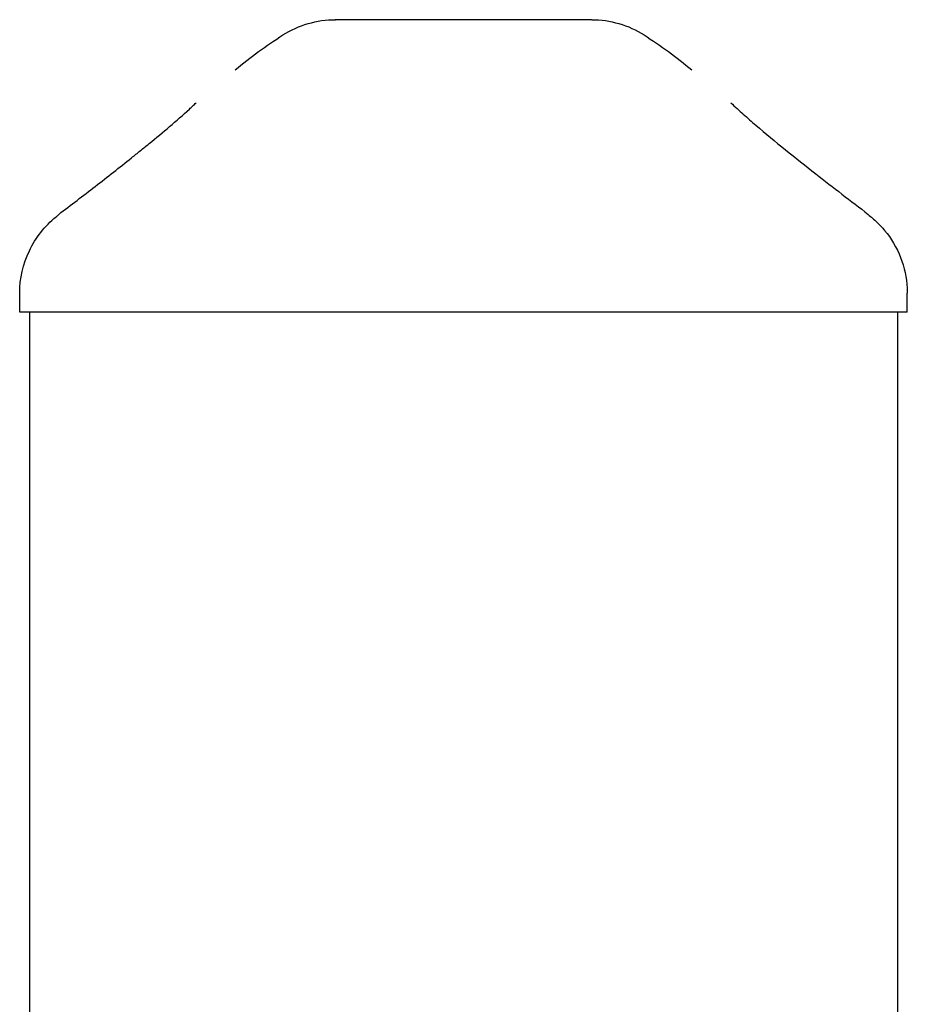
# Model space of a CAD drawing. Units: millimetres. Extents: x 29700 to 118800, y 0 to 21000.
# Drawn here: x 101719 to 101810, y 7468 to 7569 of the extents above; entities that cross this region are included whole.
import ezdxf

# ---------------------------------------------------------------- set-up
doc = ezdxf.new("R2010")
doc.units = ezdxf.units.MM
doc.header["$LTSCALE"] = 15
doc.layers.add('P001', color=131, linetype='Continuous')

msp = doc.modelspace()

# ---------------------------------------------------------------- linework, layer by layer
at = {"layer": 'P001'}
for p, q in [((101719.49, 7539.11, 6293.71), (101719.49, 7541.08, 6293.71)), ((101810.49, 7539.11, 6293.71), (101810.49, 7541.08, 6293.71)), ((101810.49, 7539.11, 6293.71), (101719.49, 7539.11, 6293.71)), ((101720.49, 7539.11, 6293.71), (101720.49, 7453.04, 6293.71)), ((101809.49, 7539.11, 6293.71), (101809.49, 7461.3, 6293.71))]:
    msp.add_line(p, q, dxfattribs=at)
at = {"layer": 'P001', "elevation": 6293.71}
for points in [[(101751.85, 7569.11, 0.000036), (101751.85, 7569.11, 0.000036), (101751.85, 7569.11)], [(101764.99, 7569.11), (101763, 7569.11, 0.000001), (101762.29, 7569.11, -0.000001), (101761.59, 7569.11, -0.000002), (101761.35, 7569.11, 0.000001), (101761.11, 7569.11), (101757.95, 7569.11), (101757.63, 7569.11), (101756.34, 7569.11), (101755.19, 7569.11, -0.000001), (101754.91, 7569.11, -0.000001), (101754.63, 7569.11), (101754.52, 7569.11), (101751.85, 7569.11)], [(101778.13, 7569.11), (101775.46, 7569.11), (101772.35, 7569.11), (101770.87, 7569.11, -0.000002), (101769.87, 7569.11, -0.000005), (101768.87, 7569.11), (101766.48, 7569.11), (101764.99, 7569.11)], [(101778.13, 7569.11, 0.000036), (101778.13, 7569.11, 0.000036), (101778.13, 7569.11)], [(101741.59, 7563.98, -0.013304), (101743.98, 7565.83, -0.016021), (101746.47, 7567.54)], [(101746.48, 7567.54, 0.000179), (101746.48, 7567.54, 0.000179), (101746.48, 7567.54)], [(101783.5, 7567.54, 0.000182), (101783.5, 7567.54, 0.000182), (101783.5, 7567.54)], [(101783.51, 7567.54, -0.016011), (101786, 7565.83, -0.013298), (101788.39, 7563.98)], [(101723.49, 7549.15, 0.001734), (101727.24, 7552.02, 0.003754), (101730.95, 7554.94, 0.001189), (101731.87, 7555.68, 0.001613), (101732.78, 7556.42, 0.004498), (101734.86, 7558.15, 0.010182), (101736.89, 7559.94, 0.002375), (101737.23, 7560.26, 0.002891), (101737.57, 7560.58)], [(101792.41, 7560.58, 0.009262), (101793.67, 7559.42, 0.004875), (101794.95, 7558.3, 0.007759), (101798, 7555.77, 0.003066), (101801.11, 7553.3, 0.002046), (101803.79, 7551.22, 0.001227), (101806.49, 7549.15)], [(101719.49, 7541.08, -0.112348), (101720.48, 7545.41, -0.110377), (101723.22, 7548.89, -0.004706), (101723.37, 7549.01, -0.004842), (101723.51, 7549.12)], [(101723.51, 7549.12, -0.073428), (101723.51, 7549.12, -0.013998), (101723.51, 7549.12)], [(101806.47, 7549.12, -0.014362), (101806.47, 7549.12, -0.071833), (101806.47, 7549.12)], [(101806.47, 7549.12, -0.029561), (101807.36, 7548.36, -0.02806), (101808.16, 7547.51, -0.080776), (101809.8, 7544.73, -0.080391), (101810.48, 7541.58, -0.006389), (101810.49, 7541.33, -0.00654), (101810.49, 7541.08)], [(101719.49, 7541.08, -0.000224), (101719.49, 7541.08, -0.000223), (101719.49, 7541.08)], [(101810.49, 7541.08, -0.000626), (101810.49, 7541.08, -0.000626), (101810.49, 7541.08)]]:
    msp.add_lwpolyline(points, format="xyb", dxfattribs=at)
at = {"layer": 'P001', "extrusion": (-2.96654e-13, -2.22045e-16, -1)}
for centre, start, end in [((-101751.86, 7559.11, -6293.71), 57.4852, 89.9883), ((-101778.13, 7559.11, -6293.71), 90.0117, 122.5139)]:
    msp.add_arc(centre, 10, start, end, dxfattribs=at)

doc.saveas('drawing.dxf')
